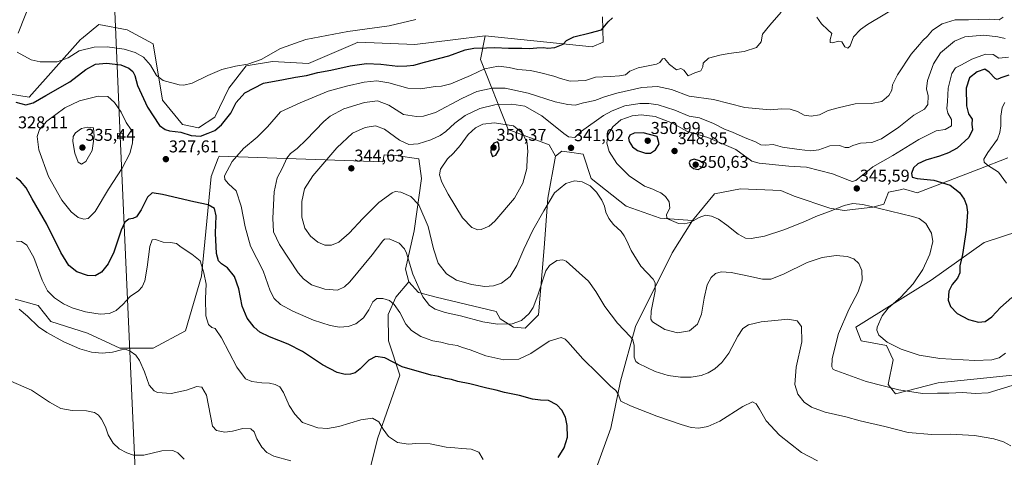
# Model space of a CAD drawing. Units: metres. Extents: x 608307 to 611782, y 4673750 to 4676117.
# Drawn here: x 609586 to 610161, y 4674864 to 4675120 of the extents above; entities that cross this region are included whole.
import ezdxf
from ezdxf.enums import TextEntityAlignment as Align

# ---------------------------------------------------------------- set-up
doc = ezdxf.new("R2010")
doc.units = ezdxf.units.M
doc.header["$MEASUREMENT"] = 0
for name, color, linetype, lineweight in [('Carátula', 7, 'Continuous', 5), ('Cultivos herbáceos CxS', 92, 'Continuous', 0), ('Cultivos leñosos', 92, 'Continuous', 0), ('Cultivos leñosos CxS', 92, 'Continuous', 0), ('Curva de nivel maestra', 36, 'Continuous', 30), ('Curva de nivel normal', 36, 'Continuous', 0), ('Matorral', 135, 'Continuous', 0), ('Matorral CxS', 135, 'Continuous', 0), ('Punto de cota en terreno', 7, 'Continuous', 0), ('Rótulo de punto de cota en terreno', 19, 'Continuous', 0), ('Suelo desnudo', 252, 'Continuous', 0), ('Suelo desnudo CxS', 43, 'Continuous', 0), ('Tendido', 6, 'Continuous', 0), ('Torre de tendido', 19, 'Continuous', 0), ('Torre de tendido Cxs', 19, 'Continuous', 0)]:
    doc.layers.add(name, color=color, linetype=linetype, lineweight=lineweight)
doc.styles.add('Arial', font='txt', dxfattribs={"height": 0.2})

# ---------------------------------------------------------------- blocks, each defined once
blk = doc.blocks.new('*U154')
at = {"layer": 'Cultivos herbáceos CxS', "color": 92, "linetype": 'Continuous', "lineweight": 0}
for points in [[(609926.54, 4675121.32, 324.1), (609927, 4675106.52, 325.54), (609920.53, 4675103.75, 325.65), (609858.12, 4675110.22, 322.46), (609839.17, 4675107.91, 322.35), (609816.98, 4675105.14, 321.71), (609783.7, 4675106.52, 321.01), (609782.22, 4675105.88, 321.1), (609755.04, 4675094.04, 322.27), (609734.06, 4675095.2, 320.49), (609718.52, 4675092.65, 320.16), (609708.58, 4675079.7, 321.96), (609700.31, 4675062.83, 323.35), (609690.78, 4675056.58, 323.82), (609681.36, 4675058.43, 323.41), (609669.8, 4675072.77, 321.58), (609664.26, 4675105.6, 317), (609649.23, 4675113.7, 315.87), (609632.59, 4675116.94, 315.77), (609622.47, 4675108.57, 317.45), (609621.96, 4675108.15, 317.55), (609591.91, 4675074.39, 324.1), (609575.04, 4675077.17, 325.15)], [(609585.44, 4675111.85, 317.9), (609593.3, 4675131.73, 314.17)]]:
    blk.add_polyline3d(points, dxfattribs=at)
blk = doc.blocks.new('*U163')
at = {"layer": 'Curva de nivel normal', "color": 36, "linetype": 'Continuous', "lineweight": 0}
blk.add_polyline3d([(610165.75, 4674906.06, 340), (610151.75, 4674901.68, 340), (610144.23, 4674901.29, 340), (610136.97, 4674901.96, 340), (610128.84, 4674901.63, 340), (610122.07, 4674901.64, 340), (610113.36, 4674901.38, 340), (610099.5, 4674903.44, 340), (610080.43, 4674908.32, 340), (610061.29, 4674915.48, 340), (610060.39, 4674917.03, 340), (610060.6, 4674921.81, 340), (610064.42, 4674936.45, 340), (610070.39, 4674950.36, 340), (610075.86, 4674960.78, 340), (610078.13, 4674967.49, 340), (610078.01, 4674973.14, 340), (610076.32, 4674977.26, 340), (610073.24, 4674979.96, 340), (610069.52, 4674981.42, 340), (610063.03, 4674982.02, 340), (610054.85, 4674980.85, 340), (610046.12, 4674977.83, 340), (610032.35, 4674971.13, 340), (610024.8, 4674968.12, 340), (610019.98, 4674968.06, 340), (610012.09, 4674969.94, 340), (610001.69, 4674971.99, 340), (609995.83, 4674972.4, 340), (609992.54, 4674971.53, 340), (609989.98, 4674969.19, 340), (609987.79, 4674964.8, 340), (609985.97, 4674957.02, 340), (609984.35, 4674947.74, 340), (609982.01, 4674941.95, 340), (609977.4, 4674938.02, 340), (609970.48, 4674936.89, 340), (609962.97, 4674938.82, 340), (609955.86, 4674943.24, 340), (609954.82, 4674944.79, 340), (609954.94, 4674949.39, 340), (609957.35, 4674961.18, 340), (609957.36, 4674966.1, 340), (609956.23, 4674968.06, 340), (609949, 4674975.81, 340), (609943.25, 4674984.95, 340), (609940.68, 4674990.94, 340), (609939.22, 4674993.51, 340), (609937.59, 4674996, 340), (609933.1, 4675000.06, 340), (609930.34, 4675003.52, 340), (609928.59, 4675007.29, 340), (609927.75, 4675010.78, 340), (609926.25, 4675014.2, 340), (609923.03, 4675019.05, 340), (609919.36, 4675022.6, 340), (609914.66, 4675025, 340), (609910.29, 4675025.66, 340), (609905.15, 4675023.98, 340), (609898.62, 4675018.59, 340), (609892.34, 4675008.02, 340), (609886.01, 4674996.78, 340), (609880.62, 4674985.7, 340), (609876.67, 4674976.14, 340), (609872.8, 4674969.8, 340), (609867.64, 4674965.89, 340), (609862.95, 4674964.17, 340), (609857.87, 4674963.88, 340), (609850.15, 4674964.97, 340), (609841.42, 4674967.63, 340), (609835.47, 4674971.21, 340), (609830.63, 4674977.55, 340), (609827.89, 4674985.96, 340), (609824.94, 4674998.89, 340), (609819.39, 4675011.49, 340), (609814.75, 4675016.34, 340), (609808.94, 4675018.87, 340), (609805.61, 4675019.26, 340), (609803.78, 4675018.64, 340), (609796.06, 4675012.86, 340), (609786.66, 4675003.63, 340), (609778.76, 4674995.05, 340), (609772.79, 4674989.85, 340), (609768.46, 4674988.04, 340), (609764.46, 4674987.92, 340), (609760.4, 4674989.75, 340), (609756.24, 4674993.25, 340), (609752.94, 4674997.95, 340), (609751.08, 4675004.42, 340), (609751.09, 4675013.43, 340), (609752.61, 4675020.91, 340), (609757.49, 4675028.47, 340), (609771.54, 4675044.85, 340), (609780.6, 4675053.33, 340), (609787.98, 4675056.8, 340), (609794.04, 4675057.73, 340), (609799.38, 4675055.81, 340), (609808.02, 4675049.35, 340), (609813.62, 4675046.83, 340), (609819.05, 4675047.14, 340), (609826.42, 4675049.48, 340), (609831.86, 4675052.06, 340), (609835.12, 4675054.36, 340), (609840.32, 4675059.3, 340), (609846.41, 4675063.64, 340), (609855, 4675067.8, 340), (609863.8, 4675069.97, 340), (609873.65, 4675070.32, 340), (609881.33, 4675069.17, 340), (609891.26, 4675063.6, 340), (609904.03, 4675053.24, 340), (609906.69, 4675051.37, 340), (609910.45, 4675050.97, 340), (609914.41, 4675054.68, 340), (609927.28, 4675063.64, 340), (609932.21, 4675066.5, 340), (609939.57, 4675069.29, 340), (609948.44, 4675070.82, 340), (609953.61, 4675070.79, 340), (609959.01, 4675069.91, 340), (609968.74, 4675066.81, 340), (609977.13, 4675063.26, 340), (609983.2, 4675062.28, 340), (609991.4, 4675059.02, 340), (609997.73, 4675055.75, 340), (610002.46, 4675053.94, 340), (610009.95, 4675050.65, 340), (610015.91, 4675048.33, 340), (610019.12, 4675046.63, 340), (610021.69, 4675046.39, 340), (610026.14, 4675046.74, 340), (610031.74, 4675045.16, 340), (610041.43, 4675043.91, 340), (610048.1, 4675043.04, 340), (610052.93, 4675043.67, 340), (610059.29, 4675045.94, 340), (610065.02, 4675046.27, 340), (610068.28, 4675045.08, 340), (610070.43, 4675044.95, 340), (610072.76, 4675046.27, 340), (610077.14, 4675047.53, 340), (610083.88, 4675047.96, 340), (610089.53, 4675050.16, 340), (610099.69, 4675057.01, 340), (610108.26, 4675063.93, 340), (610114.49, 4675067.34, 340), (610116.5, 4675070.13, 340), (610116.74, 4675075.13, 340), (610115.81, 4675079.31, 340), (610116.32, 4675084.2, 340), (610119.84, 4675093.98, 340), (610123.89, 4675100.29, 340), (610132.08, 4675107.12, 340), (610138.2, 4675109.58, 340), (610149.18, 4675110.58, 340), (610157.46, 4675109.58, 340), (610161.7, 4675108.76, 340)], dxfattribs=at)
blk = doc.blocks.new('*U178')
at = {"layer": 'Curva de nivel normal', "color": 36, "linetype": 'Continuous', "lineweight": 0}
for points in [[(610052.08, 4674862.12, 330), (610042.68, 4674866.9, 330), (610029.92, 4674877.01, 330), (610022.06, 4674885.47, 330), (610018.34, 4674892.24, 330), (610016.37, 4674895.4, 330), (610014.2, 4674896.42, 330), (610008.55, 4674893.71, 330), (609995.16, 4674885.22, 330), (609988.18, 4674882.02, 330), (609982.77, 4674881.22, 330), (609978.44, 4674881.48, 330), (609972.5, 4674883.19, 330), (609958.34, 4674888.19, 330), (609942.93, 4674894.22, 330), (609937.38, 4674896.86, 330), (609935.7, 4674900.9, 330), (609934.31, 4674903.2, 330), (609931.31, 4674905.63, 330), (609923.79, 4674913.14, 330), (609915.19, 4674921.61, 330), (609906.4, 4674931.47, 330), (609904.75, 4674933.14, 330), (609902.39, 4674934.03, 330), (609895.4, 4674932.03, 330), (609884.72, 4674924.76, 330), (609877.76, 4674921.34, 330), (609869.06, 4674920.98, 330), (609858.6, 4674923.47, 330), (609849.45, 4674926.9, 330), (609844.79, 4674928.32, 330), (609841.8, 4674929.39, 330), (609836.8, 4674930.22, 330), (609832.26, 4674931.38, 330), (609827.48, 4674932.16, 330), (609824.32, 4674933.33, 330), (609820.57, 4674934.74, 330), (609815.14, 4674938.12, 330), (609811.71, 4674941.88, 330), (609808.34, 4674948.69, 330), (609804.98, 4674953.37, 330), (609802.18, 4674955.67, 330), (609798.46, 4674956.95, 330), (609794.82, 4674956.84, 330), (609792.55, 4674954.85, 330), (609790.3, 4674950.24, 330), (609787.05, 4674945.62, 330), (609782.61, 4674942.1, 330), (609778.2, 4674940.43, 330), (609773.07, 4674940.08, 330), (609767.55, 4674941.02, 330), (609757.86, 4674944.17, 330), (609745.8, 4674949.54, 330), (609738.74, 4674953.45, 330), (609734.88, 4674956.89, 330), (609732.7, 4674961.26, 330), (609728.51, 4674973.08, 330), (609721.19, 4674987.52, 330), (609717.97, 4674998.78, 330), (609715.63, 4675010.72, 330), (609712.68, 4675019.68, 330), (609708.36, 4675023.74, 330), (609706.09, 4675026.41, 330), (609705.91, 4675028.41, 330), (609710.42, 4675036.8, 330), (609717, 4675044.55, 330), (609724.93, 4675051.06, 330), (609730.97, 4675057.06, 330), (609738.68, 4675065.94, 330), (609750.1, 4675071.1, 330), (609766.46, 4675077.99, 330), (609777.13, 4675080.85, 330), (609787.58, 4675083.18, 330), (609794.92, 4675083.94, 330), (609801.84, 4675082.77, 330), (609813, 4675079.7, 330), (609820.64, 4675079.24, 330), (609828.85, 4675080.72, 330), (609832.72, 4675080.88, 330), (609838.09, 4675082.22, 330), (609849.55, 4675087.1, 330), (609857.77, 4675091.04, 330), (609865.93, 4675092.48, 330), (609872.12, 4675091.75, 330), (609877.26, 4675090.6, 330), (609884.58, 4675090.07, 330), (609890.6, 4675088.61, 330), (609898.16, 4675086.72, 330), (609902.08, 4675085.26, 330), (609907.71, 4675083.73, 330), (609912.4, 4675083.96, 330), (609916.64, 4675084.26, 330), (609922.56, 4675086.08, 330), (609931.3, 4675086.46, 330), (609936.44, 4675086.88, 330), (609940.11, 4675087.41, 330), (609942.62, 4675089.58, 330), (609947.49, 4675091.48, 330), (609958.15, 4675093.69, 330), (609960.16, 4675094.78, 330), (609961.57, 4675096.82, 330), (609962.78, 4675097.01, 330), (609965.66, 4675093.51, 330), (609969.9, 4675090.49, 330), (609972.36, 4675091.22, 330), (609974.15, 4675090.19, 330), (609976.7, 4675086.93, 330), (609980.48, 4675088.56, 330), (609984.09, 4675089.89, 330), (609985.19, 4675092.17, 330), (609985.44, 4675094.31, 330), (609988.4, 4675097.13, 330), (609995.02, 4675098.89, 330), (610000.33, 4675100.02, 330), (610009.32, 4675101.16, 330), (610016.58, 4675103.54, 330), (610019.16, 4675106.85, 330), (610020.1, 4675111.31, 330), (610024.3, 4675116.46, 330), (610030.94, 4675124.01, 330)], [(610051.64, 4675121.15, 330), (610054.52, 4675117.33, 330), (610058.12, 4675113.82, 330), (610060.46, 4675111.72, 330), (610059.47, 4675108.1, 330), (610059.52, 4675106.44, 330), (610061.1, 4675106.14, 330), (610064.12, 4675107.22, 330), (610066.29, 4675106.67, 330), (610068.06, 4675103.76, 330), (610069.89, 4675103.13, 330), (610071.19, 4675104.44, 330), (610073.18, 4675109.63, 330), (610077.23, 4675113.99, 330), (610081.38, 4675116.97, 330), (610100.58, 4675128.38, 330)]]:
    blk.add_polyline3d(points, dxfattribs=at)
blk = doc.blocks.new('*U179')
at = {"layer": 'Curva de nivel normal', "color": 36, "linetype": 'Continuous', "lineweight": 0}
blk.add_polyline3d([(610164.88, 4674870.91, 335), (610160.61, 4674873.22, 335), (610155.09, 4674874.95, 335), (610143.75, 4674876.78, 335), (610129.68, 4674877.58, 335), (610118.81, 4674877.4, 335), (610105.02, 4674878.69, 335), (610091.5, 4674882.04, 335), (610077.04, 4674885.51, 335), (610068.67, 4674887.72, 335), (610056.64, 4674890.44, 335), (610048.58, 4674893.35, 335), (610044.28, 4674896.28, 335), (610040.55, 4674900.98, 335), (610038.93, 4674906.58, 335), (610039.66, 4674916.76, 335), (610042.91, 4674931.46, 335), (610042.8, 4674940.48, 335), (610040.22, 4674943.78, 335), (610034.86, 4674944.81, 335), (610029.08, 4674944.27, 335), (610019.16, 4674943.22, 335), (610011.85, 4674941.47, 335), (610008.54, 4674939.38, 335), (610005.67, 4674934.87, 335), (610000.35, 4674924.98, 335), (609996.25, 4674919.44, 335), (609992.1, 4674915.76, 335), (609988.36, 4674913.39, 335), (609984.11, 4674911.98, 335), (609978.44, 4674910.97, 335), (609972.15, 4674910.85, 335), (609964.93, 4674911.85, 335), (609957.27, 4674914.19, 335), (609947.66, 4674918.81, 335), (609946.04, 4674919.99, 335), (609945.14, 4674922.61, 335), (609945.04, 4674929.32, 335), (609944.28, 4674932.64, 335), (609943.02, 4674934.39, 335), (609935.36, 4674942.38, 335), (609927.89, 4674952.25, 335), (609922.7, 4674961.02, 335), (609918.38, 4674966.92, 335), (609913.07, 4674971.85, 335), (609905.36, 4674978.59, 335), (609903.36, 4674979.53, 335), (609899.88, 4674979.04, 335), (609895.61, 4674976.11, 335), (609893.49, 4674973.02, 335), (609888.8, 4674958.83, 335), (609886.16, 4674951.56, 335), (609883.84, 4674948.12, 335), (609879.32, 4674944.02, 335), (609873.79, 4674942.02, 335), (609865.34, 4674941.87, 335), (609856.8, 4674943.18, 335), (609843.66, 4674946.7, 335), (609834.75, 4674948.73, 335), (609828.98, 4674950.69, 335), (609825.53, 4674952.78, 335), (609821.74, 4674957.76, 335), (609815.83, 4674971.06, 335), (609812.22, 4674983.37, 335), (609811.04, 4674985.93, 335), (609807.96, 4674989.19, 335), (609802.12, 4674991.8, 335), (609799.43, 4674991.51, 335), (609798.29, 4674990.52, 335), (609792.21, 4674982.28, 335), (609779.12, 4674966.66, 335), (609776.07, 4674963.73, 335), (609771.88, 4674961.82, 335), (609764.46, 4674962.27, 335), (609756.79, 4674964.87, 335), (609752.05, 4674968.36, 335), (609749.03, 4674971.92, 335), (609738.1, 4674988.38, 335), (609734.64, 4674995.84, 335), (609734.17, 4675003.81, 335), (609735.04, 4675019.14, 335), (609736.76, 4675027.39, 335), (609739.83, 4675033.18, 335), (609742.33, 4675038.76, 335), (609744.57, 4675041.6, 335), (609748.4, 4675044.39, 335), (609753.71, 4675049.5, 335), (609763.91, 4675060.31, 335), (609767.71, 4675063.35, 335), (609775.63, 4675067.72, 335), (609787.75, 4675071.42, 335), (609795.24, 4675072.24, 335), (609801.83, 4675069.78, 335), (609810.46, 4675064.4, 335), (609818.01, 4675063.18, 335), (609822.05, 4675063.33, 335), (609829.15, 4675065.44, 335), (609844.48, 4675073.69, 335), (609853.23, 4675077.66, 335), (609862.14, 4675079.76, 335), (609869.78, 4675079.64, 335), (609883.2, 4675076.72, 335), (609898.9, 4675071.71, 335), (609906.3, 4675070.1, 335), (609910.57, 4675069.75, 335), (609915.61, 4675071.2, 335), (609922.15, 4675072.5, 335), (609927.77, 4675074.68, 335), (609934.9, 4675076.7, 335), (609949.61, 4675080, 335), (609958.66, 4675080.68, 335), (609966.8, 4675078.87, 335), (609977.11, 4675075.12, 335), (609991.43, 4675073.12, 335), (610009.74, 4675068.44, 335), (610024.51, 4675067.03, 335), (610031.1, 4675067.7, 335), (610036.18, 4675067.46, 335), (610040.43, 4675066.02, 335), (610044.4, 4675063.94, 335), (610048.42, 4675063.33, 335), (610053.2, 4675064.03, 335), (610058.31, 4675066.66, 335), (610064.97, 4675068.5, 335), (610074.17, 4675070.52, 335), (610083.57, 4675070.82, 335), (610089.58, 4675072, 335), (610093.84, 4675075.38, 335), (610095.43, 4675078.62, 335), (610095.84, 4675081.66, 335), (610098.76, 4675087.46, 335), (610106.84, 4675099.46, 335), (610111.65, 4675105.13, 335), (610113.57, 4675107.55, 335), (610116.25, 4675110.16, 335), (610119.2, 4675113.55, 335), (610124.8, 4675117.24, 335), (610132.56, 4675119.56, 335), (610140.21, 4675119.56, 335), (610152.42, 4675120.06, 335), (610158.1, 4675119.53, 335), (610160.47, 4675121.21, 335)], dxfattribs=at)
blk = doc.blocks.new('*U180')
at = {"layer": 'Curva de nivel maestra', "color": 36, "linetype": 'Continuous', "lineweight": 30}
for points in [[(609900.7, 4674863.93, 325), (609904.21, 4674869.62, 325), (609906.11, 4674875.8, 325), (609906.06, 4674882.63, 325), (609904.98, 4674887.51, 325), (609902.87, 4674891.62, 325), (609899.92, 4674894.69, 325), (609895.01, 4674897.23, 325), (609890.39, 4674897.47, 325), (609885.75, 4674898.14, 325), (609878.12, 4674900.18, 325), (609869.45, 4674901.97, 325), (609864.45, 4674903.32, 325), (609859.09, 4674904.44, 325), (609849.16, 4674906.94, 325), (609842.08, 4674908.44, 325), (609838.44, 4674909.47, 325), (609834.87, 4674910.17, 325), (609830.78, 4674911.31, 325), (609826.52, 4674912.13, 325), (609809.66, 4674917.01, 325), (609799.5, 4674922.19, 325), (609794.28, 4674922.97, 325), (609790.19, 4674920.78, 325), (609785.16, 4674915.75, 325), (609782.32, 4674913.51, 325), (609779.58, 4674912.73, 325), (609776.32, 4674912.52, 325), (609771.72, 4674913.58, 325), (609763.12, 4674918.06, 325), (609751.44, 4674925.86, 325), (609743.06, 4674930.26, 325), (609732.14, 4674934.45, 325), (609726.67, 4674937.11, 325), (609723.34, 4674940.07, 325), (609719.24, 4674945.43, 325), (609716.33, 4674952.3, 325), (609714.24, 4674962.43, 325), (609711.71, 4674969.8, 325), (609707.74, 4674974.71, 325), (609704.15, 4674977.15, 325), (609702.41, 4674978.77, 325), (609701.25, 4674983.14, 325), (609700.78, 4674994.96, 325), (609701.12, 4675005.12, 325), (609700.11, 4675009.45, 325), (609696.5, 4675011.5, 325), (609687.97, 4675013.3, 325), (609669.67, 4675017.67, 325), (609663.7, 4675018.55, 325), (609661.05, 4675016.02, 325), (609657.31, 4675008.6, 325), (609654.56, 4675004.64, 325), (609652.41, 4675003.6, 325), (609650.09, 4675003.14, 325), (609647.82, 4675001.47, 325), (609645.68, 4674996.84, 325), (609641.28, 4674983.94, 325), (609638.12, 4674977.17, 325), (609634.16, 4674972.19, 325), (609630.4, 4674970.1, 325), (609625.94, 4674970.35, 325), (609619.7, 4674972.45, 325), (609614.99, 4674976.17, 325), (609610.45, 4674983.72, 325), (609602.25, 4675000.2, 325), (609593.64, 4675015.16, 325), (609590.15, 4675021.47, 325), (609586.92, 4675025.3, 325), (609584.26, 4675027.24, 325)], [(609584.09, 4675071.56, 325), (609590.03, 4675070.03, 325), (609594.21, 4675071.21, 325), (609601.57, 4675075.41, 325), (609615.76, 4675083.31, 325), (609625.08, 4675090.54, 325), (609630.68, 4675093.66, 325), (609637.15, 4675094.38, 325), (609645.48, 4675093.25, 325), (609650.15, 4675091.42, 325), (609652.43, 4675089.46, 325), (609653.52, 4675087.08, 325), (609655.21, 4675081.35, 325), (609661.04, 4675068.52, 325), (609668.04, 4675057.88, 325), (609671.23, 4675055.56, 325), (609673.85, 4675054.83, 325), (609680.47, 4675053.96, 325), (609686.55, 4675052.09, 325), (609691.93, 4675051.61, 325), (609696.42, 4675053.41, 325), (609700.32, 4675055.05, 325), (609704.21, 4675058.32, 325), (609709.67, 4675065, 325), (609712.86, 4675071.38, 325), (609717.82, 4675077.05, 325), (609728.66, 4675082.58, 325), (609740.36, 4675084.7, 325), (609747.37, 4675086.03, 325), (609753.75, 4675087.05, 325), (609760.4, 4675088.93, 325), (609767.97, 4675090.26, 325), (609779.32, 4675092.65, 325), (609788.93, 4675094.01, 325), (609797.26, 4675093.7, 325), (609807.13, 4675092.49, 325), (609812.46, 4675092.69, 325), (609816.46, 4675093.06, 325), (609822.79, 4675094.88, 325), (609836.97, 4675098.49, 325), (609846.52, 4675101.99, 325), (609851.56, 4675103.08, 325), (609858.85, 4675103.16, 325), (609863.79, 4675103.47, 325), (609871.79, 4675103.13, 325), (609879.47, 4675103.14, 325), (609883.94, 4675102.94, 325), (609888.33, 4675103.31, 325), (609892.12, 4675103.37, 325), (609894.78, 4675102.98, 325), (609898.78, 4675103.5, 325), (609903.58, 4675105.41, 325), (609905.66, 4675107.48, 325), (609909.92, 4675109.71, 325), (609919.45, 4675112.07, 325), (609926.05, 4675113.69, 325), (609929.86, 4675118.45, 325), (609932.42, 4675120.73, 325)]]:
    blk.add_polyline3d(points, dxfattribs=at)
blk = doc.blocks.new('5PATER')
at = {"layer": 'Carátula', "linetype": 'Continuous', "lineweight": 5}
h = blk.add_hatch(color=250, dxfattribs=at)
edge = h.paths.add_edge_path()
edge.add_ellipse((0, 0.01), major_axis=(-1.33, -1.34), ratio=0.999422, start_angle=0, end_angle=360)

msp = doc.modelspace()

# ---------------------------------------------------------------- linework, layer by layer
at = {"layer": 'Cultivos herbáceos CxS', "color": 92, "linetype": 'Continuous', "lineweight": 0}
for points in [[(609585.44, 4675111.85, 317.9), (609593.3, 4675131.73, 314.17), (609586.37, 4675136.82, 313.62)], [(609926.54, 4675121.32, 324.1), (609927, 4675106.52, 325.54), (609920.53, 4675103.75, 325.65), (609858.12, 4675110.22, 322.46)], [(609858.12, 4675110.22, 322.46), (609839.17, 4675107.91, 322.35), (609816.98, 4675105.14, 321.71), (609783.7, 4675106.52, 321.01), (609782.22, 4675105.88, 321.1), (609755.04, 4675094.04, 322.27), (609734.06, 4675095.2, 320.49), (609718.52, 4675092.65, 320.16), (609708.58, 4675079.7, 321.96), (609700.31, 4675062.83, 323.35), (609690.78, 4675056.58, 323.82), (609681.36, 4675058.43, 323.41), (609669.8, 4675072.77, 321.58), (609664.26, 4675105.6, 317), (609649.23, 4675113.7, 315.87), (609632.59, 4675116.94, 315.77), (609622.47, 4675108.57, 317.45), (609621.96, 4675108.15, 317.55), (609591.91, 4675074.39, 324.1), (609575.04, 4675077.17, 325.15)], [(609583.82, 4674956.47, 315.42), (609597.23, 4674952.77, 316.71), (609604.62, 4674943.52, 315.9), (609625.89, 4674936.58, 316.47), (609644.84, 4674927.8, 315.1), (609664.26, 4674927.79, 316.72), (609683.21, 4674937.97, 318.52), (609692.52, 4674969.91, 319.77), (609698.12, 4675028.2, 328.98), (609702.35, 4675038.85, 328.46), (609702.79, 4675039.97, 328.31), (609798.44, 4675036.6, 342.92), (609799.19, 4675040.71, 343.01), (609800.97, 4675040.61, 342.7), (609805.91, 4675040.34, 342), (609819.36, 4675038.47, 342.09), (609820.86, 4675026.89, 342.11), (609816.75, 4674996.46, 336.93), (609811.66, 4674974.03, 333.62), (609813.51, 4674966.63, 333.59), (609813.51, 4674966.63, 333.59), (609805.88, 4674957.62, 330.56), (609801.49, 4674947.44, 328.61), (609801.72, 4674932.18, 326.41), (609808.38, 4674912.14, 324.08), (609795.48, 4674875.53, 319.14), (609773.25, 4674787.74, 312.35)], [(609583.82, 4674956.47, 315.42), (609597.23, 4674952.77, 316.71), (609604.62, 4674943.52, 315.9), (609625.89, 4674936.58, 316.47), (609644.84, 4674927.8, 315.1), (609664.26, 4674927.79, 316.72), (609683.21, 4674937.97, 318.52), (609692.52, 4674969.91, 319.77), (609698.12, 4675028.2, 328.98), (609702.35, 4675038.85, 328.46), (609702.79, 4675039.97, 328.31), (609798.44, 4675036.6, 342.92), (609799.19, 4675040.71, 343.01), (609800.97, 4675040.61, 342.7), (609805.91, 4675040.34, 342), (609819.36, 4675038.47, 342.09), (609820.86, 4675026.89, 342.11), (609816.75, 4674996.46, 336.93), (609811.66, 4674974.03, 333.62), (609813.51, 4674966.63, 333.59)], [(609870.4, 4674713.22, 324), (609931.43, 4674881.19, 327.5), (609937.14, 4674908.64, 330.92), (609945.95, 4674940.5, 335.96), (609967.22, 4674983.51, 342.41), (609979.24, 4675002.47, 344.95), (609991.9, 4675018.04, 346.8), (610007.16, 4675020.81, 347.33), (610030.73, 4675019.89, 347.83), (610038.59, 4675016.65, 347.9), (610059.39, 4675009.71, 345.44), (610067.71, 4675008.33, 344.53), (610084.35, 4675010.17, 344.84), (610090.83, 4675012.02, 345.31), (610093.6, 4675018.96, 347.42), (610101.26, 4675020.57, 348.22), (610102.38, 4675020.81, 348.3), (610110.24, 4675018.5, 347.9), (610146.32, 4675032.46, 353.98), (610163.22, 4675039, 355.98)], [(610163.22, 4675039, 355.98), (610146.32, 4675032.46, 353.98), (610110.24, 4675018.5, 347.9), (610102.38, 4675020.81, 348.3), (610101.26, 4675020.57, 348.22), (610093.6, 4675018.96, 347.42), (610090.83, 4675012.02, 345.31), (610084.35, 4675010.17, 344.84), (610067.71, 4675008.33, 344.53), (610059.39, 4675009.71, 345.44), (610038.59, 4675016.65, 347.9), (610030.73, 4675019.89, 347.83), (610007.16, 4675020.81, 347.33), (609991.9, 4675018.04, 346.8), (609979.24, 4675002.47, 344.95)], [(610190.49, 4675002.93, 357.35), (610149.35, 4674989.52, 352.63), (610118.56, 4674967.63, 346.54), (610074.46, 4674940.04, 342.1), (610077.7, 4674932.18, 343.31), (610092.49, 4674929.4, 344.5), (610096.19, 4674921.08, 343.28), (610093.42, 4674906.63, 340.23), (610097.58, 4674901.19, 339.21), (610122.54, 4674907.67, 341.3), (610203.9, 4674915.99, 340.46)], [(610203.9, 4674915.99, 340.46), (610122.54, 4674907.67, 341.3), (610097.58, 4674901.19, 339.21), (610093.42, 4674906.63, 340.23), (610096.19, 4674921.08, 343.28), (610092.49, 4674929.4, 344.5), (610077.7, 4674932.18, 343.31), (610074.46, 4674940.04, 342.1), (610118.56, 4674967.63, 346.54), (610149.35, 4674989.52, 352.63), (610190.49, 4675002.93, 357.35)], [(609870.4, 4674713.22, 324), (609931.43, 4674881.19, 327.5), (609937.13, 4674908.64, 330.92), (609945.95, 4674940.5, 335.96), (609967.22, 4674983.51, 342.41), (609979.24, 4675002.47, 344.95)], [(609813.51, 4674966.63, 333.59), (609805.88, 4674957.62, 330.56), (609801.49, 4674947.44, 328.61), (609801.72, 4674932.18, 326.41), (609808.38, 4674912.14, 324.08), (609795.48, 4674875.53, 319.14), (609773.24, 4674787.74, 312.35), (609762.42, 4674745.35, 317.97)]]:
    msp.add_polyline3d(points, dxfattribs=at)
at = {"layer": 'Cultivos leñosos', "color": 92, "linetype": 'Continuous', "lineweight": 0}
for points in [[(609899.26, 4675039.93, 341.53), (609894.64, 4675015.42, 340.1), (609892.59, 4674986.54, 336.52), (609889.23, 4674947.31, 333.3), (609881.38, 4674939.46, 333.48), (609874.66, 4674940.21, 334.37), (609866.9, 4674944.9, 335.6), (609864.59, 4674949.29, 336.64), (609829.46, 4674957.62, 336.43), (609819.29, 4674960.39, 334.51), (609813.51, 4674966.63, 333.59)], [(609979.24, 4675002.47, 344.95), (609960.28, 4675003.86, 343.69), (609940.41, 4675010.8, 341.5), (609920.07, 4675026.98, 340.52), (609915.27, 4675041.09, 341.25), (609907.42, 4675042.27, 340.96), (609902.96, 4675042.94, 341.2), (609899.26, 4675039.93, 341.53)], [(609870.4, 4674713.22, 324), (609931.43, 4674881.19, 327.5), (609937.13, 4674908.64, 330.92), (609945.95, 4674940.5, 335.96), (609967.22, 4674983.51, 342.41), (609979.24, 4675002.47, 344.95)], [(609813.51, 4674966.63, 333.59), (609805.88, 4674957.62, 330.56), (609801.49, 4674947.44, 328.61), (609801.72, 4674932.18, 326.41), (609808.38, 4674912.14, 324.08), (609795.48, 4674875.53, 319.14), (609773.24, 4674787.74, 312.35), (609762.42, 4674745.35, 317.97)]]:
    msp.add_polyline3d(points, dxfattribs=at)
at = {"layer": 'Cultivos leñosos CxS', "color": 92, "linetype": 'Continuous', "lineweight": 0}
msp.add_polyline3d([(609773.25, 4674787.74, 312.35), (609795.48, 4674875.53, 319.14), (609808.38, 4674912.14, 324.08), (609801.72, 4674932.18, 326.41), (609801.49, 4674947.44, 328.61), (609805.88, 4674957.62, 330.56), (609813.51, 4674966.63, 333.59), (609819.29, 4674960.39, 334.51), (609829.46, 4674957.62, 336.43), (609864.59, 4674949.29, 336.64), (609866.9, 4674944.9, 335.6), (609874.66, 4674940.21, 334.37), (609881.38, 4674939.46, 333.48), (609889.23, 4674947.31, 333.3), (609892.59, 4674986.54, 336.52), (609894.64, 4675015.42, 340.1), (609899.26, 4675039.93, 341.53), (609902.96, 4675042.94, 341.2), (609907.42, 4675042.27, 340.96), (609915.27, 4675041.09, 341.25), (609920.07, 4675026.98, 340.52), (609940.41, 4675010.8, 341.5), (609960.28, 4675003.86, 343.69), (609979.24, 4675002.47, 344.95), (609979.24, 4675002.47, 344.95), (609967.22, 4674983.51, 342.41), (609945.95, 4674940.5, 335.96), (609937.14, 4674908.64, 330.92), (609931.43, 4674881.19, 327.5), (609870.4, 4674713.22, 324)], dxfattribs=at)
at = {"layer": 'Curva de nivel maestra', "color": 36, "linetype": 'Continuous', "lineweight": 30}
for points in [[(610163.71, 4675087.36, 350), (610159.09, 4675085.72, 350), (610156.93, 4675084.72, 350), (610155.81, 4675085.31, 350), (610152.31, 4675089.13, 350), (610149.71, 4675090.75, 350), (610145.23, 4675089.26, 350), (610140.92, 4675085.79, 350), (610138.88, 4675079.79, 350), (610139.06, 4675069.38, 350), (610140.3, 4675064.8, 350), (610142.35, 4675061.61, 350), (610142.24, 4675058.71, 350), (610142.67, 4675055.36, 350), (610140.43, 4675050.79, 350), (610133.72, 4675044.56, 350), (610128.53, 4675041.94, 350), (610123.4, 4675039.92, 350), (610115.36, 4675037.56, 350), (610110.64, 4675035.52, 350), (610108.06, 4675033.14, 350), (610106.97, 4675029.79, 350), (610107.34, 4675027.71, 350), (610110.22, 4675026.91, 350), (610120.1, 4675025.89, 350), (610129.63, 4675023.14, 350), (610135.05, 4675018.77, 350), (610137.69, 4675014.93, 350), (610139.11, 4675011.37, 350), (610139.59, 4675007.25, 350), (610138.87, 4674996.68, 350), (610136.67, 4674982.62, 350), (610135.25, 4674975.91, 350), (610135.12, 4674971.83, 350), (610133.91, 4674968.81, 350), (610130.75, 4674965.06, 350), (610128.7, 4674961.05, 350), (610128.36, 4674955.97, 350), (610129.8, 4674952.24, 350), (610133.67, 4674948.17, 350), (610140.19, 4674944.58, 350), (610146.02, 4674942.97, 350)], [(609951.77, 4675041.68, 350), (609954.65, 4675041.76, 350), (609957.58, 4675043.74, 350), (609959.65, 4675047.14, 350), (609958.44, 4675051.46, 350), (609950.43, 4675053.62, 350), (609945.11, 4675053.37, 350), (609942.62, 4675052.32, 350), (609941.73, 4675050.58, 350), (609942.14, 4675048.49, 350), (609944.09, 4675045.4, 350), (609947.04, 4675043.22, 350), (609951.77, 4675041.68, 350)], [(609862.37, 4675039.84, 350), (609864.44, 4675040.59, 350), (609866.29, 4675043.92, 350), (609866.19, 4675047.12, 350), (609865.25, 4675048.26, 350), (609863.13, 4675047.56, 350), (609861.61, 4675045.5, 350), (609861.43, 4675042.29, 350), (609862.37, 4675039.84, 350)], [(609982.45, 4675032.18, 350), (609984.51, 4675033.34, 350), (609985.67, 4675035.46, 350), (609983.27, 4675037.3, 350), (609980.05, 4675038.2, 350), (609977.84, 4675037.41, 350), (609977.24, 4675036.06, 350), (609977.71, 4675034.4, 350), (609979.65, 4675032.74, 350), (609982.45, 4675032.18, 350)], [(610146.02, 4674942.97, 350), (610150.07, 4674943.41, 350), (610153.96, 4674946.1, 350), (610158.9, 4674951.6, 350), (610165.49, 4674957.5, 350)]]:
    msp.add_polyline3d(points, dxfattribs=at)
at = {"layer": 'Curva de nivel normal', "color": 36, "linetype": 'Continuous', "lineweight": 0}
for points in [[(609817.71, 4675119.75, 320), (609802.13, 4675116.08, 320), (609777.89, 4675112.71, 320), (609753.5, 4675108.12, 320), (609738.56, 4675102.88, 320), (609727.34, 4675096.41, 320), (609719.63, 4675093.66, 320), (609712.34, 4675092.5, 320), (609704.47, 4675090.54, 320), (609696.14, 4675087.17, 320), (609687.14, 4675082.62, 320), (609682.2, 4675081.46, 320), (609679.47, 4675081.67, 320), (609670.14, 4675084.24, 320), (609666.19, 4675087.16, 320), (609662.76, 4675093.2, 320), (609658.72, 4675097.71, 320), (609653.77, 4675100.6, 320), (609647.36, 4675102.52, 320), (609637.48, 4675103.84, 320), (609629.81, 4675103.73, 320), (609621.15, 4675101.49, 320), (609614.68, 4675097.46, 320), (609608.28, 4675095.12, 320), (609598.35, 4675095.03, 320), (609593.15, 4675096.2, 320), (609584.84, 4675100.75, 320)], [(610004.44, 4675043.83, 345), (610013.87, 4675037.04, 345), (610018.15, 4675035.83, 345), (610035.43, 4675034.19, 345), (610045.79, 4675033.55, 345), (610060.86, 4675029.59, 345), (610070.72, 4675025.76, 345), (610072.31, 4675025.27, 345), (610074.58, 4675025.8, 345), (610084.4, 4675033.79, 345), (610096.14, 4675040.35, 345), (610111.24, 4675049.7, 345), (610121.42, 4675054.72, 345), (610126.56, 4675055.55, 345), (610130.37, 4675057.73, 345), (610130.34, 4675061.46, 345), (610128.13, 4675065.13, 345), (610127.54, 4675067.76, 345), (610128, 4675071.97, 345), (610128.42, 4675079.76, 345), (610130.53, 4675088.17, 345), (610132.72, 4675091.54, 345), (610136.27, 4675093.35, 345), (610142.26, 4675096.63, 345), (610150.13, 4675099.5, 345), (610154.66, 4675099.36, 345), (610158.05, 4675097.28, 345), (610163.54, 4675097.73, 345)], [(609623.8, 4675003.12, 330), (609626.37, 4675003.52, 330), (609630.44, 4675007.76, 330), (609638.31, 4675020.8, 330), (609646.13, 4675032.9, 330), (609650.63, 4675041.55, 330), (609652.32, 4675047.57, 330), (609652.49, 4675052.7, 330), (609651.42, 4675055.43, 330), (609648.5, 4675059.65, 330), (609645.6, 4675065.72, 330), (609641.66, 4675071.41, 330), (609637.94, 4675074.92, 330), (609632.13, 4675075.06, 330), (609621.31, 4675072.34, 330), (609612.81, 4675068.25, 330), (609602.33, 4675060.37, 330), (609597.88, 4675055.51, 330), (609596.68, 4675051.49, 330), (609597.6, 4675043.63, 330), (609603.18, 4675028.03, 330), (609611.03, 4675014.26, 330), (609616.41, 4675007.49, 330), (609620.59, 4675004.19, 330), (609623.8, 4675003.12, 330)], [(610161.47, 4675071.23, 355), (610159.92, 4675068.37, 355), (610159.22, 4675063.36, 355), (610159.19, 4675057.79, 355), (610158.48, 4675053.79, 355), (610157.19, 4675050.01, 355), (610151.56, 4675042.08, 355), (610149.3, 4675038.22, 355), (610149.38, 4675036.42, 355), (610151.38, 4675034.75, 355), (610157.72, 4675030.67, 355), (610162.45, 4675024.13, 355)], [(610161.79, 4674924.92, 345), (610158.14, 4674922.18, 345), (610153.9, 4674921.12, 345), (610144, 4674920.72, 345), (610123.51, 4674921.87, 345), (610111.51, 4674923.84, 345), (610100.86, 4674927.3, 345), (610092.71, 4674931.27, 345), (610087.95, 4674935.43, 345), (610086.83, 4674938.33, 345), (610087.02, 4674940.14, 345), (610089.84, 4674946.65, 345), (610093.44, 4674951.2, 345), (610100.67, 4674957.65, 345), (610108.05, 4674965.47, 345), (610113.64, 4674973.73, 345), (610117.6, 4674982.75, 345), (610119.42, 4674990.13, 345), (610118.7, 4674994.94, 345), (610115.28, 4675000.75, 345), (610111.51, 4675003.49, 345), (610107.56, 4675004.8, 345), (610088.3, 4675009.45, 345), (610078.53, 4675011.85, 345), (610072.83, 4675012.28, 345), (610067.69, 4675011.19, 345), (610059.14, 4675007.73, 345), (610052.02, 4675005.11, 345), (610043.74, 4675001.4, 345), (610032.43, 4674996.93, 345), (610021.1, 4674993.32, 345), (610013.44, 4674991.95, 345), (610010.13, 4674992.17, 345), (610005.85, 4674994.46, 345), (609999.1, 4674999.78, 345), (609994.27, 4675003.13, 345), (609990.15, 4675004.88, 345), (609986.71, 4675005.46, 345), (609983.11, 4675004.15, 345), (609977.69, 4675001.27, 345), (609974.32, 4675000.45, 345), (609970.9, 4675000.72, 345), (609965.47, 4675002.98, 345), (609964.17, 4675004, 345), (609964.03, 4675005.84, 345), (609965.96, 4675009.63, 345), (609965.43, 4675013.35, 345), (609963.33, 4675016.41, 345), (609960.6, 4675018.6, 345), (609958.37, 4675019.54, 345), (609956.08, 4675020.66, 345), (609951.22, 4675022.48, 345), (609942.14, 4675028.44, 345), (609935.04, 4675035.62, 345), (609930.45, 4675042.79, 345), (609929.05, 4675047.58, 345), (609929.65, 4675052.24, 345), (609932.63, 4675057.13, 345), (609937.4, 4675061.15, 345), (609943.85, 4675063.5, 345), (609949.16, 4675064.18, 345), (609957.35, 4675063.19, 345), (609967.53, 4675059.33, 345), (609975.8, 4675054.61, 345), (609988.07, 4675050.87, 345), (610004.44, 4675043.83, 345)], [(609622.48, 4675035.27, 335), (609624.92, 4675036.87, 335), (609628.65, 4675043.39, 335), (609629.92, 4675051.56, 335), (609629.55, 4675056.53, 335), (609626, 4675057.01, 335), (609622.45, 4675056.15, 335), (609618.99, 4675053.61, 335), (609617.64, 4675051.46, 335), (609617.46, 4675048.46, 335), (609618.6, 4675041.79, 335), (609620.48, 4675036.39, 335), (609622.48, 4675035.27, 335)], [(609853.83, 4674997.01, 345), (609855.72, 4674997.09, 345), (609860.48, 4674999.2, 345), (609863.73, 4675001.96, 345), (609875.27, 4675015.47, 345), (609880.2, 4675024.14, 345), (609882.45, 4675032.78, 345), (609882.59, 4675038.84, 345), (609883.04, 4675042.61, 345), (609882.66, 4675047.6, 345), (609880.15, 4675053.22, 345), (609874.7, 4675057.71, 345), (609863.55, 4675059.44, 345), (609856.83, 4675058.61, 345), (609852.42, 4675056.6, 345), (609848.14, 4675052.69, 345), (609843.53, 4675046.13, 345), (609839.62, 4675041.79, 345), (609836.06, 4675038.46, 345), (609832.11, 4675032.46, 345), (609831.41, 4675029.13, 345), (609832.9, 4675024.77, 345), (609836.46, 4675017.7, 345), (609844.93, 4675003.96, 345), (609850.3, 4674998.38, 345), (609853.83, 4674997.01, 345)], [(609584.5, 4674990.43, 320), (609587.51, 4674990.22, 320), (609590.65, 4674987.96, 320), (609594.75, 4674980.82, 320), (609599.56, 4674967.66, 320), (609602.68, 4674961.4, 320), (609606.66, 4674957.32, 320), (609612, 4674953.68, 320), (609617.12, 4674951.44, 320), (609624.79, 4674949.15, 320), (609633.46, 4674947.71, 320), (609638.83, 4674948.1, 320), (609642.77, 4674949.79, 320), (609646.53, 4674953.28, 320), (609650.8, 4674958.1, 320), (609655.72, 4674961.32, 320), (609657.97, 4674963.63, 320), (609659.4, 4674967.14, 320), (609660.8, 4674975.15, 320), (609662.32, 4674987.18, 320), (609663.79, 4674991.2, 320), (609665.6, 4674991.36, 320), (609670.15, 4674989.82, 320), (609674.52, 4674989.52, 320), (609677.84, 4674988.96, 320), (609680.74, 4674986.9, 320), (609686.95, 4674982.81, 320), (609691.81, 4674978.92, 320), (609693.82, 4674971.88, 320), (609695.33, 4674965.14, 320), (609694.85, 4674956.8, 320), (609695.12, 4674946.76, 320), (609696.54, 4674941.63, 320), (609698.5, 4674939.85, 320), (609700.58, 4674939.27, 320), (609704.17, 4674933.84, 320), (609713.15, 4674916.82, 320), (609718.22, 4674909.9, 320), (609721.97, 4674908.31, 320), (609727.84, 4674907.52, 320), (609732.32, 4674907.33, 320), (609735.61, 4674906.62, 320), (609738.17, 4674905.18, 320), (609740.46, 4674901.91, 320), (609743.7, 4674894.38, 320), (609747.09, 4674889.27, 320), (609751.51, 4674884.53, 320), (609760.46, 4674881.32, 320), (609766.13, 4674880.99, 320), (609772.67, 4674882.17, 320), (609785.63, 4674885.96, 320), (609792.3, 4674886.99, 320), (609795.99, 4674884.84, 320), (609798.56, 4674880.53, 320), (609801.65, 4674876.29, 320), (609806.92, 4674872.82, 320), (609813.46, 4674871.85, 320), (609817.66, 4674872.23, 320), (609825.93, 4674872.08, 320), (609835.32, 4674870.08, 320), (609840.38, 4674869.67, 320), (609844.45, 4674869.21, 320), (609849.85, 4674868.81, 320), (609854.5, 4674867.08, 320), (609856.94, 4674862.84, 320)], [(609744.74, 4674862.04, 315), (609734.8, 4674864.73, 315), (609730.61, 4674867.01, 315), (609727.8, 4674870, 315), (609724.85, 4674874.93, 315), (609723.23, 4674879, 315), (609721.31, 4674880.77, 315), (609716.66, 4674880.97, 315), (609710.58, 4674879.32, 315), (609706.09, 4674878.72, 315), (609701.33, 4674879.83, 315), (609698.89, 4674882.23, 315), (609695.36, 4674900.37, 315), (609692.71, 4674905.02, 315), (609689.82, 4674905.39, 315), (609683.8, 4674903.28, 315), (609674.76, 4674901.35, 315), (609666.85, 4674901.9, 315), (609664.92, 4674902.88, 315), (609662.06, 4674906.26, 315), (609659.21, 4674914.11, 315), (609656.28, 4674920.65, 315), (609654.11, 4674923.72, 315), (609650.82, 4674926.17, 315), (609648.47, 4674927.1, 315), (609645.81, 4674926.79, 315), (609640.48, 4674925.44, 315), (609634.46, 4674924.85, 315), (609628.3, 4674925.49, 315), (609621.45, 4674927.4, 315), (609612.11, 4674931.6, 315), (609602.32, 4674936.94, 315), (609597.42, 4674940.41, 315), (609590.94, 4674946.59, 315), (609586.02, 4674950.58, 315)], [(609576.67, 4674910.61, 310), (609593.2, 4674903.32, 310), (609603.81, 4674896.28, 310), (609610.45, 4674892.53, 310), (609617.02, 4674891.47, 310), (609625.45, 4674891.28, 310), (609630.15, 4674890.2, 310), (609632.38, 4674888.78, 310), (609634.13, 4674886.37, 310), (609636.41, 4674881.87, 310), (609638.1, 4674877.26, 310), (609640.93, 4674872.39, 310), (609644.46, 4674869.13, 310), (609649.01, 4674866.63, 310), (609652.82, 4674865.28, 310), (609658.95, 4674865.42, 310), (609669.34, 4674867.86, 310), (609675.8, 4674868.06, 310), (609678.8, 4674866.8, 310), (609682.35, 4674863.05, 310)]]:
    msp.add_polyline3d(points, dxfattribs=at)
at = {"layer": 'Matorral', "color": 135, "linetype": 'Continuous', "lineweight": 0}
for points in [[(609585.44, 4675111.85, 317.9), (609593.3, 4675131.73, 314.17), (609586.37, 4675136.82, 313.62)], [(609858.12, 4675110.22, 322.46), (609839.17, 4675107.91, 322.35), (609816.98, 4675105.14, 321.71), (609783.7, 4675106.52, 321.01), (609782.22, 4675105.88, 321.1), (609755.04, 4675094.04, 322.27), (609734.06, 4675095.2, 320.49), (609718.52, 4675092.65, 320.16), (609708.58, 4675079.7, 321.96), (609700.31, 4675062.83, 323.35), (609690.78, 4675056.58, 323.82), (609681.36, 4675058.43, 323.41), (609669.8, 4675072.77, 321.58), (609664.26, 4675105.6, 317), (609649.23, 4675113.7, 315.87), (609632.59, 4675116.94, 315.77), (609622.47, 4675108.57, 317.45), (609621.96, 4675108.15, 317.55), (609591.91, 4675074.39, 324.1), (609575.04, 4675077.17, 325.15)], [(609899.26, 4675039.93, 341.53), (609895.57, 4675046.64, 342.03), (609871.53, 4675055.65, 346), (609855.35, 4675096.35, 327.53), (609858.12, 4675110.22, 322.46)], [(609583.82, 4674956.47, 315.42), (609597.23, 4674952.77, 316.71), (609604.62, 4674943.52, 315.9), (609625.89, 4674936.58, 316.47), (609644.84, 4674927.8, 315.1), (609664.26, 4674927.79, 316.72), (609683.21, 4674937.97, 318.52), (609692.52, 4674969.91, 319.77), (609698.12, 4675028.2, 328.98), (609702.35, 4675038.85, 328.46), (609702.79, 4675039.97, 328.31), (609798.44, 4675036.6, 342.92), (609799.19, 4675040.71, 343.01), (609800.97, 4675040.61, 342.7), (609805.91, 4675040.34, 342), (609819.36, 4675038.47, 342.09), (609820.86, 4675026.89, 342.11), (609816.75, 4674996.46, 336.93), (609811.66, 4674974.03, 333.62), (609813.51, 4674966.63, 333.59)], [(609899.26, 4675039.93, 341.53), (609894.64, 4675015.42, 340.1), (609892.59, 4674986.54, 336.52), (609889.23, 4674947.31, 333.3), (609881.38, 4674939.46, 333.48), (609874.66, 4674940.21, 334.37), (609866.9, 4674944.9, 335.6), (609864.59, 4674949.29, 336.64), (609829.46, 4674957.62, 336.43), (609819.29, 4674960.39, 334.51), (609813.51, 4674966.63, 333.59)]]:
    msp.add_polyline3d(points, dxfattribs=at)
at = {"layer": 'Matorral CxS', "color": 135, "linetype": 'Continuous', "lineweight": 0}
for points in [[(609586.37, 4675136.82, 313.62), (609593.3, 4675131.73, 314.17), (609585.44, 4675111.85, 317.9)], [(609575.04, 4675077.17, 325.15), (609591.91, 4675074.39, 324.1), (609621.96, 4675108.15, 317.55), (609622.47, 4675108.57, 317.45), (609632.59, 4675116.94, 315.77), (609649.23, 4675113.7, 315.87), (609664.26, 4675105.6, 317), (609669.8, 4675072.77, 321.58), (609681.36, 4675058.43, 323.41), (609690.78, 4675056.58, 323.82), (609700.31, 4675062.83, 323.35), (609708.58, 4675079.7, 321.96), (609718.52, 4675092.65, 320.16), (609734.06, 4675095.2, 320.49), (609755.04, 4675094.04, 322.27), (609782.22, 4675105.88, 321.1), (609783.7, 4675106.52, 321.01), (609816.98, 4675105.14, 321.71), (609839.17, 4675107.91, 322.35), (609858.12, 4675110.22, 322.46), (609858.12, 4675110.22, 322.46), (609855.35, 4675096.35, 327.53), (609871.53, 4675055.65, 346), (609895.57, 4675046.64, 342.03), (609899.26, 4675039.93, 341.53), (609894.64, 4675015.42, 340.1), (609892.59, 4674986.54, 336.52), (609889.23, 4674947.31, 333.3), (609881.38, 4674939.46, 333.48), (609874.66, 4674940.21, 334.37), (609866.9, 4674944.9, 335.6), (609864.59, 4674949.29, 336.64), (609829.46, 4674957.62, 336.43), (609819.29, 4674960.39, 334.51), (609813.51, 4674966.63, 333.59), (609811.66, 4674974.03, 333.62), (609816.75, 4674996.46, 336.93), (609820.86, 4675026.89, 342.11), (609819.36, 4675038.47, 342.09), (609805.91, 4675040.34, 342), (609800.97, 4675040.61, 342.7), (609799.19, 4675040.71, 343.01), (609798.44, 4675036.6, 342.92), (609702.79, 4675039.97, 328.31), (609702.35, 4675038.85, 328.46), (609698.12, 4675028.2, 328.98), (609692.52, 4674969.91, 319.77), (609683.21, 4674937.97, 318.52), (609664.26, 4674927.79, 316.72), (609644.84, 4674927.8, 315.1), (609625.89, 4674936.58, 316.47), (609604.62, 4674943.52, 315.9), (609597.23, 4674952.77, 316.71), (609583.82, 4674956.47, 315.42)]]:
    msp.add_polyline3d(points, dxfattribs=at)
at = {"layer": 'Suelo desnudo', "color": 252, "linetype": 'Continuous', "lineweight": 0}
for points in [[(609926.54, 4675121.32, 324.1), (609927, 4675106.52, 325.54), (609920.53, 4675103.75, 325.65), (609858.12, 4675110.22, 322.46)], [(609899.26, 4675039.93, 341.53), (609895.57, 4675046.64, 342.03), (609871.53, 4675055.65, 346), (609855.35, 4675096.35, 327.53), (609858.12, 4675110.22, 322.46)], [(609979.24, 4675002.47, 344.95), (609960.28, 4675003.86, 343.69), (609940.41, 4675010.8, 341.5), (609920.07, 4675026.98, 340.52), (609915.27, 4675041.09, 341.25), (609907.42, 4675042.27, 340.96), (609902.96, 4675042.94, 341.2), (609899.26, 4675039.93, 341.53)], [(610163.22, 4675039, 355.98), (610146.32, 4675032.46, 353.98), (610110.24, 4675018.5, 347.9), (610102.38, 4675020.81, 348.3), (610101.26, 4675020.57, 348.22), (610093.6, 4675018.96, 347.42), (610090.83, 4675012.02, 345.31), (610084.35, 4675010.17, 344.84), (610067.71, 4675008.33, 344.53), (610059.39, 4675009.71, 345.44), (610038.59, 4675016.65, 347.9), (610030.73, 4675019.89, 347.83), (610007.16, 4675020.81, 347.33), (609991.9, 4675018.04, 346.8), (609979.24, 4675002.47, 344.95)], [(610203.9, 4674915.99, 340.46), (610122.54, 4674907.67, 341.3), (610097.58, 4674901.19, 339.21), (610093.42, 4674906.63, 340.23), (610096.19, 4674921.08, 343.28), (610092.49, 4674929.4, 344.5), (610077.7, 4674932.18, 343.31), (610074.46, 4674940.04, 342.1), (610118.56, 4674967.63, 346.54), (610149.35, 4674989.52, 352.63), (610190.49, 4675002.93, 357.35)]]:
    msp.add_polyline3d(points, dxfattribs=at)
at = {"layer": 'Suelo desnudo CxS', "color": 43, "linetype": 'Continuous', "lineweight": 0}
for points in [[(610163.22, 4675039, 355.98), (610146.32, 4675032.46, 353.98), (610110.24, 4675018.5, 347.9), (610102.38, 4675020.81, 348.3), (610101.26, 4675020.57, 348.22), (610093.6, 4675018.96, 347.42), (610090.83, 4675012.02, 345.31), (610084.35, 4675010.17, 344.84), (610067.71, 4675008.33, 344.53), (610059.39, 4675009.71, 345.44), (610038.59, 4675016.65, 347.9), (610030.73, 4675019.89, 347.83), (610007.16, 4675020.81, 347.33), (609991.9, 4675018.04, 346.8), (609979.24, 4675002.47, 344.95), (609960.28, 4675003.86, 343.69), (609940.41, 4675010.8, 341.5), (609920.07, 4675026.98, 340.52), (609915.27, 4675041.09, 341.25), (609907.42, 4675042.27, 340.96), (609902.96, 4675042.94, 341.2), (609899.26, 4675039.93, 341.53), (609895.57, 4675046.64, 342.03), (609871.53, 4675055.65, 346), (609855.35, 4675096.35, 327.53), (609858.12, 4675110.22, 322.46), (609920.53, 4675103.75, 325.65), (609927, 4675106.52, 325.54), (609926.54, 4675121.32, 324.1)], [(610203.9, 4674915.99, 340.46), (610122.54, 4674907.67, 341.3), (610097.58, 4674901.19, 339.21), (610093.42, 4674906.63, 340.23), (610096.19, 4674921.08, 343.28), (610092.49, 4674929.4, 344.5), (610077.7, 4674932.18, 343.31), (610074.46, 4674940.04, 342.1), (610118.56, 4674967.63, 346.54), (610149.35, 4674989.52, 352.63), (610190.49, 4675002.93, 357.35)]]:
    msp.add_polyline3d(points, dxfattribs=at)
at = {"layer": 'Tendido', "color": 6, "linetype": 'Continuous', "lineweight": 0}
msp.add_polyline3d([(609599.54, 4676083.1, 325.62), (609606.68, 4675916.79, 361.62), (609618.14, 4675642.66, 353.78), (609633.35, 4675325.45, 332.54), (609645.05, 4675051.74, 331.46), (609657.81, 4674765.64, 312.75), (609665.48, 4674569.57, 289.47), (609676.49, 4674304.47, 288.78), (609684.06, 4674103.04, 281.21), (609763.78, 4673771.99, 264.47)], dxfattribs=at)
at = {"layer": 'Torre de tendido', "color": 19, "linetype": 'Continuous', "lineweight": 0}
msp.add_polyline3d([(609646.66, 4675050.21, 331.62), (609643.52, 4675050.13, 332.46), (609643.48, 4675053.3, 332.61), (609646.54, 4675053.34, 331.67), (609646.66, 4675050.21, 331.62)], dxfattribs=at)
at = {"layer": 'Torre de tendido Cxs', "color": 19, "linetype": 'Continuous', "lineweight": 0}
msp.add_polyline3d([(609646.66, 4675050.21, 331.62), (609643.52, 4675050.13, 332.46), (609643.48, 4675053.3, 332.61), (609646.54, 4675053.34, 331.67), (609646.66, 4675050.21, 331.62)], close=True, dxfattribs=at)

# ---------------------------------------------------------------- block references
at = {"layer": 'Cultivos herbáceos CxS', "color": 92, "linetype": 'Continuous', "lineweight": 0}
msp.add_blockref('*U154', (0, 0), dxfattribs=at)
at = {"layer": 'Curva de nivel maestra', "color": 36, "linetype": 'Continuous', "lineweight": 30}
msp.add_blockref('*U180', (0, 0), dxfattribs=at)
at = {"layer": 'Curva de nivel normal', "color": 36, "linetype": 'Continuous', "lineweight": 0}
for name in ['*U179', '*U163', '*U178']:
    msp.add_blockref(name, (0, 0), dxfattribs=at)
at = {"layer": 'Punto de cota en terreno', "linetype": 'Continuous', "lineweight": 0}
for p in [(609953, 4675049, 350.99), (609623, 4675045, 335.44), (609863, 4675045, 350.37), (609908.23, 4675044.81, 341.02), (609968.68, 4675042.99, 348.85), (609671.73, 4675038.24, 327.61), (609779.99, 4675032.86, 344.63), (609981, 4675035, 350.63), (610075.03, 4675021.14, 345.59)]:
    msp.add_blockref('5PATER', p, dxfattribs=at)

# ---------------------------------------------------------------- texts
at = {"layer": 'Rótulo de punto de cota en terreno', "color": 19, "linetype": 'Continuous', "lineweight": 0, "style": 'Arial'}
for s, p in [('328,11', (609585.41, 4675054.05)), ('335,44', (609624.76, 4675046.76)), ('350,37', (609864.76, 4675046.76)), ('341,02', (609909.99, 4675046.57)), ('350,99', (609954.76, 4675050.76)), ('327,61', (609673.49, 4675040)), ('348,85', (609970.44, 4675044.75)), ('344,63', (609781.75, 4675034.62)), ('350,63', (609982.76, 4675030.96)), ('345,59', (610076.79, 4675022.9))]:
    msp.add_text(s, height=7, dxfattribs=at).set_placement(p, align=Align.BOTTOM_LEFT)

doc.saveas('drawing.dxf')
